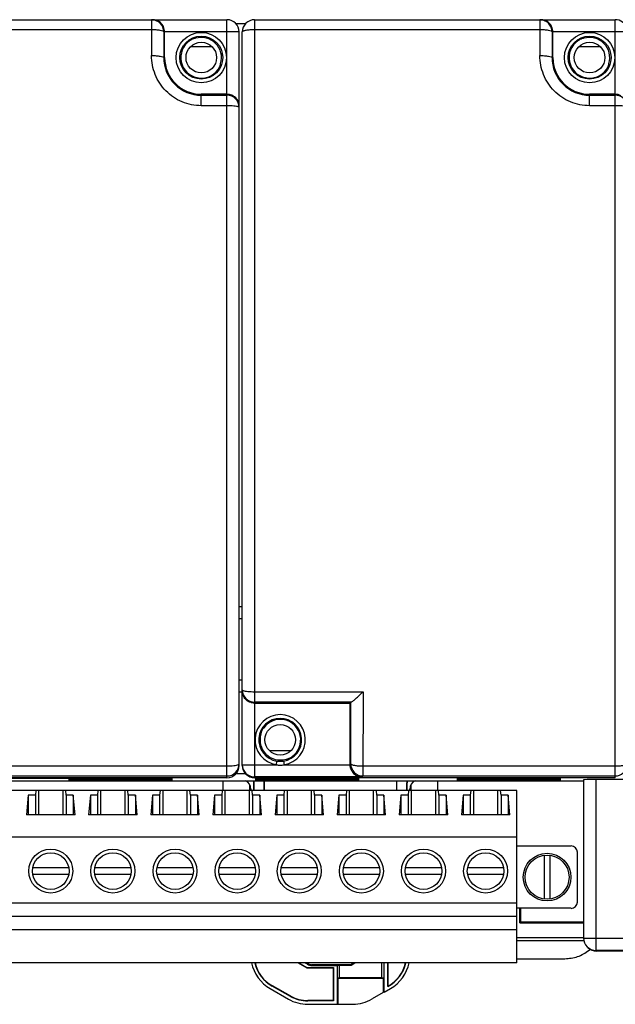
# Model space of a CAD drawing. Units: inches. Extents: x 0 to 11.7, y 0 to 8.3.
# Drawn here: x 4.2 to 5.7, y 4.1 to 6.5 of the extents above; entities that cross this region are included whole.
import ezdxf

# ---------------------------------------------------------------- set-up
doc = ezdxf.new("R2010")
doc.units = ezdxf.units.IN
doc.header["$LTSCALE"] = 0.64311
doc.header["$MEASUREMENT"] = 0
doc.layers.get('0').update_dxf_attribs({"linetype": 'CONTINUOUS'})

msp = doc.modelspace()

# ---------------------------------------------------------------- linework, layer by layer
at = {"color": 7, "linetype": 'CONTINUOUS'}
for p, q in [((3.8694, 6.4856), (4.7404, 6.4856)), ((4.5583, 6.4856), (4.5582, 6.399)), ((4.7404, 4.6549), (4.7404, 6.4856)), ((4.7617, 6.4766), (4.7856, 6.4766)), ((4.8069, 6.4856), (4.8069, 4.6549)), ((4.8069, 6.4856), (5.6779, 6.4856)), ((5.4958, 6.4856), (5.4957, 6.399)), ((5.6779, 4.6549), (5.6779, 6.4856)), ((4.5583, 6.4614), (3.8694, 6.4614)), ((4.5878, 6.4561), (4.5877, 6.3941)), ((4.77, 6.4561), (4.5878, 6.4561)), ((4.5898, 6.3941), (4.5898, 6.4561)), ((4.77, 4.6845), (4.77, 6.4561)), ((4.7773, 4.6845), (4.7773, 6.4561)), ((5.4958, 6.4614), (4.8069, 6.4614)), ((5.5253, 6.4561), (5.5252, 6.3941)), ((5.706, 6.4561), (5.5253, 6.4561)), ((5.5273, 6.3941), (5.5273, 6.4561)), ((4.7043, 6.4204), (4.6525, 6.4204)), ((5.6418, 6.4204), (5.59, 6.4204)), ((4.5898, 6.3941), (4.5877, 6.3941)), ((5.5273, 6.3941), (5.5252, 6.3941)), ((4.6784, 6.2779), (4.6784, 6.3055)), ((4.7404, 6.3055), (4.6784, 6.3055)), ((4.6784, 6.3033), (4.7404, 6.3033)), ((5.6779, 6.3055), (5.6159, 6.3055)), ((5.6159, 6.2779), (5.6159, 6.3055)), ((5.6159, 6.3033), (5.6779, 6.3033)), ((4.7404, 6.2779), (4.6784, 6.2779)), ((5.6779, 6.2779), (5.6159, 6.2779)), ((4.77, 5.0683), (4.7773, 5.0683)), ((4.7773, 5.0388), (4.77, 5.0388)), ((4.77, 4.8912), (4.7773, 4.8912)), ((4.7773, 4.8616), (4.77, 4.8616)), ((4.8069, 4.8627), (5.069, 4.8627)), ((5.069, 4.8627), (5.0687, 4.6591)), ((5.0398, 4.8373), (4.8069, 4.8373)), ((4.8069, 4.8351), (5.0372, 4.8351)), ((5.0394, 4.8373), (5.0372, 4.8351)), ((5.0372, 4.8351), (5.0372, 4.6867)), ((5.0392, 4.6887), (5.0394, 4.8373)), ((4.8948, 4.7202), (4.843, 4.7202)), ((4.7773, 4.6864), (4.8597, 4.6864)), ((4.8597, 4.6864), (4.861, 4.6953)), ((4.8767, 4.6953), (4.8781, 4.6864)), ((4.8781, 4.6864), (5.0372, 4.6864)), ((5.0372, 4.6867), (5.0392, 4.6887)), ((4.1312, 4.6835), (4.7404, 4.6835)), ((4.7856, 4.664), (4.7617, 4.664)), ((5.0687, 4.6835), (5.6779, 4.6835)), ((2.8785, 4.6476), (5.6014, 4.6476)), ((4.7404, 4.6549), (3.8694, 4.6549)), ((4.1218, 4.6542), (4.3581, 4.6542)), ((4.7404, 4.6591), (4.1312, 4.6591)), ((4.3581, 4.6542), (4.3581, 4.6549)), ((4.5795, 4.6535), (4.3876, 4.6535)), ((4.3876, 4.6524), (4.3876, 4.6535)), ((4.3876, 4.6524), (4.5795, 4.6524)), ((4.5795, 4.6517), (4.3876, 4.6517)), ((4.3876, 4.6506), (4.3876, 4.6517)), ((4.3876, 4.6506), (4.5795, 4.6506)), ((4.4762, 4.6542), (4.4762, 4.6553)), ((4.4762, 4.6542), (4.5795, 4.6542)), ((4.5795, 4.6553), (4.5795, 4.6542)), ((4.5795, 4.6535), (4.5795, 4.6524)), ((4.5795, 4.6517), (4.5795, 4.6506)), ((4.8054, 4.6245), (4.8054, 4.6426)), ((4.8061, 4.6245), (4.8061, 4.6426)), ((5.0665, 4.6569), (4.8069, 4.6569)), ((5.6779, 4.6549), (4.8069, 4.6549)), ((4.8379, 4.6542), (4.8379, 4.6553)), ((4.8379, 4.6542), (4.9412, 4.6542)), ((5.0298, 4.6535), (4.8379, 4.6535)), ((4.8379, 4.6524), (4.8379, 4.6535)), ((4.8379, 4.6524), (5.0298, 4.6524)), ((5.0298, 4.6517), (4.8379, 4.6517)), ((4.8379, 4.6506), (4.8379, 4.6517)), ((4.8379, 4.6506), (5.0298, 4.6506)), ((4.9412, 4.6553), (4.9412, 4.6542)), ((5.0298, 4.6535), (5.0298, 4.6524)), ((5.0298, 4.6517), (5.0298, 4.6506)), ((5.0665, 4.6569), (5.0687, 4.6591)), ((5.6779, 4.6591), (5.0687, 4.6591)), ((5.1738, 4.6388), (5.1744, 4.6388)), ((5.1738, 4.6388), (5.1738, 4.6245)), ((5.1744, 4.6388), (5.1744, 4.6245)), ((5.517, 4.6535), (5.3251, 4.6535)), ((5.3251, 4.6524), (5.3251, 4.6535)), ((5.3251, 4.6524), (5.517, 4.6524)), ((5.517, 4.6517), (5.3251, 4.6517)), ((5.3251, 4.6506), (5.3251, 4.6517)), ((5.3251, 4.6506), (5.517, 4.6506)), ((5.4137, 4.6542), (5.4137, 4.6553)), ((5.4137, 4.6542), (5.517, 4.6542)), ((5.517, 4.6553), (5.517, 4.6542)), ((5.517, 4.6535), (5.517, 4.6524)), ((5.517, 4.6517), (5.517, 4.6506)), ((5.6014, 4.6501), (5.6014, 4.2676)), ((5.6989, 4.6506), (5.631, 4.6506)), ((5.631, 4.6506), (5.631, 4.2381)), ((5.4399, 4.6245), (3.0399, 4.6245)), ((4.2605, 4.6132), (4.2564, 4.5655)), ((4.2778, 4.6132), (4.2605, 4.6132)), ((4.2605, 4.6132), (4.2605, 4.5655)), ((4.2788, 4.6245), (4.2778, 4.6132)), ((4.2778, 4.6132), (4.2778, 4.5655)), ((4.2854, 4.6245), (4.2854, 4.5655)), ((4.3445, 4.5655), (4.3445, 4.6245)), ((4.3521, 4.6132), (4.3511, 4.6245)), ((4.3694, 4.6132), (4.3521, 4.6132)), ((4.3521, 4.6132), (4.3521, 4.5655)), ((4.3735, 4.5655), (4.3694, 4.6132)), ((4.3694, 4.6132), (4.3694, 4.5655)), ((4.4105, 4.6132), (4.4064, 4.5655)), ((4.4278, 4.6132), (4.4105, 4.6132)), ((4.4105, 4.6132), (4.4105, 4.5655)), ((4.4288, 4.6245), (4.4278, 4.6132)), ((4.4278, 4.6132), (4.4278, 4.5655)), ((4.4354, 4.6245), (4.4354, 4.5655)), ((4.4945, 4.5655), (4.4945, 4.6245)), ((4.5021, 4.6132), (4.5011, 4.6245)), ((4.5194, 4.6132), (4.5021, 4.6132)), ((4.5021, 4.6132), (4.5021, 4.5655)), ((4.5235, 4.5655), (4.5194, 4.6132)), ((4.5194, 4.6132), (4.5194, 4.5655)), ((4.5605, 4.6132), (4.5564, 4.5655)), ((4.5778, 4.6132), (4.5605, 4.6132)), ((4.5605, 4.6132), (4.5605, 4.5655)), ((4.5788, 4.6245), (4.5778, 4.6132)), ((4.5778, 4.6132), (4.5778, 4.5655)), ((4.5854, 4.6245), (4.5854, 4.5655)), ((4.6445, 4.5655), (4.6445, 4.6245)), ((4.6521, 4.6132), (4.6511, 4.6245)), ((4.6694, 4.6132), (4.6521, 4.6132)), ((4.6521, 4.6132), (4.6521, 4.5655)), ((4.6735, 4.5655), (4.6694, 4.6132)), ((4.6694, 4.6132), (4.6694, 4.5655)), ((4.7105, 4.6132), (4.7064, 4.5655)), ((4.7278, 4.6132), (4.7105, 4.6132)), ((4.7105, 4.6132), (4.7105, 4.5655)), ((4.7288, 4.6245), (4.7278, 4.6132)), ((4.7278, 4.6132), (4.7278, 4.5655)), ((4.7354, 4.6245), (4.7354, 4.5655)), ((4.7945, 4.5655), (4.7945, 4.6245)), ((4.7979, 4.6275), (4.7979, 4.6245)), ((4.8021, 4.6132), (4.8011, 4.6245)), ((4.8194, 4.6132), (4.8021, 4.6132)), ((4.8021, 4.6132), (4.8021, 4.5655)), ((4.8235, 4.5655), (4.8194, 4.6132)), ((4.8194, 4.6132), (4.8194, 4.5655)), ((4.8605, 4.6132), (4.8564, 4.5655)), ((4.8778, 4.6132), (4.8605, 4.6132)), ((4.8605, 4.6132), (4.8605, 4.5655)), ((4.8788, 4.6245), (4.8778, 4.6132)), ((4.8778, 4.6132), (4.8778, 4.5655)), ((4.8854, 4.6245), (4.8854, 4.5655)), ((4.9445, 4.5655), (4.9445, 4.6245)), ((4.9521, 4.6132), (4.9511, 4.6245)), ((4.9694, 4.6132), (4.9521, 4.6132)), ((4.9521, 4.6132), (4.9521, 4.5655)), ((4.9735, 4.5655), (4.9694, 4.6132)), ((4.9694, 4.6132), (4.9694, 4.5655)), ((5.0105, 4.6132), (5.0064, 4.5655)), ((5.0278, 4.6132), (5.0105, 4.6132)), ((5.0105, 4.6132), (5.0105, 4.5655)), ((5.0288, 4.6245), (5.0278, 4.6132)), ((5.0278, 4.6132), (5.0278, 4.5655)), ((5.0354, 4.6245), (5.0354, 4.5655)), ((5.0945, 4.5655), (5.0945, 4.6245)), ((5.1021, 4.6132), (5.1011, 4.6245)), ((5.1194, 4.6132), (5.1021, 4.6132)), ((5.1021, 4.6132), (5.1021, 4.5655)), ((5.1235, 4.5655), (5.1194, 4.6132)), ((5.1194, 4.6132), (5.1194, 4.5655)), ((5.1605, 4.6132), (5.1564, 4.5655)), ((5.1778, 4.6132), (5.1605, 4.6132)), ((5.1605, 4.6132), (5.1605, 4.5655)), ((5.1788, 4.6245), (5.1778, 4.6132)), ((5.1778, 4.6132), (5.1778, 4.5655)), ((5.1819, 4.6245), (5.1819, 4.6275)), ((5.1854, 4.6245), (5.1854, 4.5655)), ((5.2445, 4.5655), (5.2445, 4.6245)), ((5.2521, 4.6132), (5.2511, 4.6245)), ((5.2694, 4.6132), (5.2521, 4.6132)), ((5.2521, 4.6132), (5.2521, 4.5655)), ((5.2735, 4.5655), (5.2694, 4.6132)), ((5.2694, 4.6132), (5.2694, 4.5655)), ((5.3105, 4.6132), (5.3064, 4.5655)), ((5.3278, 4.6132), (5.3105, 4.6132)), ((5.3105, 4.6132), (5.3105, 4.5655)), ((5.3288, 4.6245), (5.3278, 4.6132)), ((5.3278, 4.6132), (5.3278, 4.5655)), ((5.3354, 4.6245), (5.3354, 4.5655)), ((5.3945, 4.5655), (5.3945, 4.6245)), ((5.4021, 4.6132), (5.4011, 4.6245)), ((5.4194, 4.6132), (5.4021, 4.6132)), ((5.4021, 4.6132), (5.4021, 4.5655)), ((5.4235, 4.5655), (5.4194, 4.6132)), ((5.4194, 4.6132), (5.4194, 4.5655)), ((5.4399, 4.2082), (5.4399, 4.6245)), ((4.3735, 4.5655), (4.2564, 4.5655)), ((4.5235, 4.5655), (4.4064, 4.5655)), ((4.6735, 4.5655), (4.5564, 4.5655)), ((4.8235, 4.5655), (4.7064, 4.5655)), ((4.9735, 4.5655), (4.8564, 4.5655)), ((5.1235, 4.5655), (5.0064, 4.5655)), ((5.2735, 4.5655), (5.1564, 4.5655)), ((5.4235, 4.5655), (5.3064, 4.5655)), ((5.4399, 4.5118), (3.0399, 4.5118)), ((5.4399, 4.4902), (5.5716, 4.4902)), ((5.5864, 4.3543), (5.5864, 4.4754)), ((5.5058, 4.4675), (5.5058, 4.3622)), ((5.5206, 4.3622), (5.5206, 4.4675)), ((4.3586, 4.437), (4.2713, 4.437)), ((4.5086, 4.437), (4.4213, 4.437)), ((4.6586, 4.437), (4.5713, 4.437)), ((4.8086, 4.437), (4.7213, 4.437)), ((4.9586, 4.437), (4.8713, 4.437)), ((5.1086, 4.437), (5.0213, 4.437)), ((5.2586, 4.437), (5.1713, 4.437)), ((5.4086, 4.437), (5.3213, 4.437)), ((4.2713, 4.4223), (4.3586, 4.4223)), ((4.4213, 4.4223), (4.5086, 4.4223)), ((4.5713, 4.4223), (4.6586, 4.4223)), ((4.7213, 4.4223), (4.8086, 4.4223)), ((4.8713, 4.4223), (4.9586, 4.4223)), ((5.0213, 4.4223), (5.1086, 4.4223)), ((5.1713, 4.4223), (5.2586, 4.4223)), ((5.3213, 4.4223), (5.4086, 4.4223)), ((5.4399, 4.3523), (3.0399, 4.3523)), ((5.5716, 4.3396), (5.4399, 4.3396)), ((5.4399, 4.3199), (3.0399, 4.3199)), ((5.4399, 4.2879), (3.0399, 4.2879)), ((5.6014, 4.2676), (5.6989, 4.2676)), ((5.612, 4.2448), (5.6101, 4.2467)), ((5.7424, 4.2381), (5.631, 4.2381)), ((5.6329, 4.2361), (5.631, 4.2381)), ((5.985, 4.2361), (5.6329, 4.2361)), ((5.4399, 4.2082), (3.0399, 4.2082)), ((4.9123, 4.2082), (4.9328, 4.1962)), ((4.9136, 4.2082), (4.9329, 4.1968)), ((4.9344, 4.2046), (4.9284, 4.2082)), ((4.9349, 4.2065), (4.9321, 4.2082)), ((4.9328, 4.1962), (4.9329, 4.1968)), ((4.9328, 4.1962), (4.9968, 4.1962)), ((4.9329, 4.1968), (4.9974, 4.1968)), ((4.9344, 4.2046), (4.9349, 4.2065)), ((4.9458, 4.2016), (4.9463, 4.2034)), ((4.9458, 4.2016), (5.0065, 4.2016)), ((5.0397, 4.2034), (4.9463, 4.2034)), ((4.9968, 4.1962), (4.9974, 4.1968)), ((4.9968, 4.1962), (4.9968, 4.1167)), ((4.9974, 4.1968), (4.9974, 4.1161)), ((5.0065, 4.2016), (5.0065, 4.1078)), ((5.0072, 4.2017), (5.0124, 4.2027)), ((5.0124, 4.2027), (5.0399, 4.2027)), ((5.0124, 4.1716), (5.0124, 4.2027)), ((5.0478, 4.2082), (5.0397, 4.2034)), ((5.0399, 4.2027), (5.0492, 4.2082)), ((5.1137, 4.2082), (5.1137, 4.1716)), ((5.1196, 4.1368), (5.1196, 4.2082)), ((5.1287, 4.1507), (5.1287, 4.2082)), ((5.1294, 4.1518), (5.1294, 4.2082)), ((5.0124, 4.1716), (5.0085, 4.1708)), ((5.0085, 4.1708), (5.1176, 4.1708)), ((5.0085, 4.1082), (5.0085, 4.1708)), ((5.1137, 4.1716), (5.0124, 4.1716)), ((5.1176, 4.1708), (5.1137, 4.1716)), ((5.1176, 4.1708), (5.1176, 4.1361)), ((4.8448, 4.1457), (4.8887, 4.1204)), ((4.8939, 4.1269), (4.8497, 4.1516)), ((4.8942, 4.1275), (4.85, 4.1521)), ((5.1196, 4.1368), (5.1351, 4.1457)), ((5.1289, 4.1511), (5.1287, 4.1507)), ((4.8939, 4.1269), (4.8942, 4.1275)), ((4.9968, 4.1167), (4.9356, 4.1167)), ((4.9356, 4.1167), (4.9356, 4.1161)), ((4.9974, 4.1161), (4.9356, 4.1161)), ((4.9968, 4.1167), (4.9974, 4.1161)), ((5.1176, 4.1361), (5.091, 4.1207)), ((5.1196, 4.1368), (5.1176, 4.1361)), ((4.9356, 4.1078), (5.0065, 4.1078)), ((5.0065, 4.1078), (5.0085, 4.1082)), ((5.0085, 4.1082), (5.0443, 4.1082))]:
    msp.add_line(p, q, dxfattribs=at)
at = {"color": 6, "linetype": 'CONTINUOUS'}
for p, q in [((4.7301, 4.6476), (4.7301, 4.6245)), ((4.7314, 4.6245), (4.7314, 4.6476)), ((4.7951, 4.6379), (4.7951, 4.6245)), ((4.8299, 4.6476), (4.8299, 4.6245)), ((4.8305, 4.6245), (4.8305, 4.6476)), ((5.1494, 4.6476), (5.1494, 4.6245)), ((5.15, 4.6476), (5.15, 4.6245)), ((5.1848, 4.6245), (5.1848, 4.6381)), ((5.2485, 4.6476), (5.2485, 4.6245)), ((5.2498, 4.6245), (5.2498, 4.6476)), ((5.4476, 4.3048), (5.4476, 4.3396)), ((5.4493, 4.3396), (5.4493, 4.3065)), ((5.4493, 4.3065), (5.4476, 4.3048)), ((5.4476, 4.3048), (5.6014, 4.3048)), ((5.6014, 4.3065), (5.4493, 4.3065)), ((5.6014, 4.2681), (5.4399, 4.2681)), ((5.4399, 4.2622), (5.6014, 4.2622)), ((5.6079, 4.2338), (5.6159, 4.2393)), ((5.4399, 4.2179), (5.548, 4.2179))]:
    msp.add_line(p, q, dxfattribs=at)
at = {"color": 7, "linetype": 'CONTINUOUS'}
for centre, radius in [((4.6784, 6.3941), 0.0608), ((4.6784, 6.3941), 0.0518), ((5.6159, 6.3941), 0.0608), ((5.6159, 6.3941), 0.0518), ((4.6784, 6.3941), 0.0369), ((5.6159, 6.3941), 0.0369), ((4.8689, 4.7465), 0.0369), ((4.3149, 4.4296), 0.0531), ((4.3149, 4.4296), 0.0443), ((4.4649, 4.4296), 0.0531), ((4.4649, 4.4296), 0.0443), ((4.6149, 4.4296), 0.0531), ((4.6149, 4.4296), 0.0443), ((4.7649, 4.4296), 0.0531), ((4.7649, 4.4296), 0.0443), ((4.9149, 4.4296), 0.0531), ((4.9149, 4.4296), 0.0443), ((5.0649, 4.4296), 0.0531), ((5.0649, 4.4296), 0.0443), ((5.2149, 4.4296), 0.0531), ((5.2149, 4.4296), 0.0443), ((5.3649, 4.4296), 0.0531), ((5.3649, 4.4296), 0.0443), ((5.5132, 4.4149), 0.0576), ((5.5132, 4.4149), 0.0531)]:
    msp.add_circle(centre, radius, dxfattribs=at)
for centre, radius, start, end in [((4.5583, 6.4561), 0.0295, 359.999, 89.9984), ((4.7404, 6.4561), 0.0295, 0, 90), ((4.8069, 6.4561), 0.0295, 90, 180), ((5.4958, 6.4561), 0.0295, 359.999, 89.9984), ((5.6779, 6.4561), 0.0295, 18.1949, 90), ((4.6784, 6.3941), 0.0495, 125.2657, 324.7343), ((4.6797, 6.2841), 0.1574, 95.5888, 96.7274), ((4.6784, 6.3941), 0.0487, 343.2422, 106.7578), ((5.6159, 6.3941), 0.0495, 125.2657, 324.7343), ((5.6172, 6.2841), 0.1574, 95.5888, 96.7274), ((5.6159, 6.3941), 0.0487, 343.2422, 106.7578), ((4.6784, 6.3939), 0.0907, 179.8894, 270.0044), ((4.6784, 6.3941), 0.0886, 180, 270), ((4.5787, 6.3943), 0.147, 353.2327, 354.4512), ((5.6159, 6.3939), 0.0907, 179.8894, 270.0044), ((5.6159, 6.3941), 0.0886, 180, 270), ((5.5162, 6.3943), 0.147, 353.2327, 354.4512), ((4.7404, 6.2737), 0.0295, 0.0011, 90.0011), ((5.6779, 6.2758), 0.0297, 62.5787, 90.0142), ((5.6779, 6.2737), 0.0295, 18.1963, 90.0006), ((4.7409, 6.2763), 0.029, 0.0044, 19.7706), ((4.8069, 4.8669), 0.0295, 180.0011, 270.0011), ((4.8064, 4.8643), 0.029, 180.0045, 199.7611), ((4.8689, 4.7465), 0.0608, 278.7053, 261.2947), ((4.8689, 4.7465), 0.0518, 278.7053, 261.2947), ((4.8689, 4.7465), 0.0495, 305.2657, 144.7343), ((4.8689, 4.7465), 0.0487, 163.2422, 286.7578), ((4.9686, 4.7463), 0.147, 173.2327, 174.4512), ((4.7404, 4.6887), 0.0295, 269.999, 359.9984), ((4.8069, 4.6864), 0.0295, 180.0011, 270.0011), ((4.8689, 4.7472), 0.0525, 261.4134, 278.5866), ((4.8676, 4.8564), 0.1574, 275.5888, 276.7274), ((5.0687, 4.6887), 0.0295, 180.0053, 269.9947), ((5.6779, 4.6887), 0.0295, 269.9991, 352.2991), ((4.7904, 4.6426), 0.015, 0, 19.6211), ((4.7904, 4.6426), 0.0157, 0, 18.8148), ((5.0667, 4.6861), 0.0292, 249.9026, 269.4713), ((5.1932, 4.6388), 0.0194, 152.8427, 180), ((5.1932, 4.6388), 0.0187, 151.7484, 180), ((5.5716, 4.4754), 0.0148, 0, 90), ((5.5716, 4.3543), 0.0148, 270, 360), ((5.6309, 4.2676), 0.0295, 179.9973, 270.0058), ((4.8917, 4.2269), 0.0938, 191.5916, 240), ((4.8917, 4.2269), 0.0862, 192.5941, 240.8483), ((4.8917, 4.2269), 0.0856, 192.6896, 240.8483), ((5.0882, 4.2269), 0.0862, 298.0061, 347.396), ((5.0882, 4.2269), 0.0856, 298.7397, 347.3064), ((5.0882, 4.2269), 0.0938, 300, 348.4092), ((4.9356, 4.2016), 0.0938, 240, 270), ((4.9356, 4.2016), 0.0855, 240.8483, 270), ((4.9356, 4.2016), 0.0848, 240.8483, 270), ((5.0443, 4.2016), 0.0934, 270, 300)]:
    msp.add_arc(centre, radius, start, end, dxfattribs=at)
at = {"color": 6, "linetype": 'CONTINUOUS'}
msp.add_arc((5.4598, 4.4535), 0.265, 306.0962, 306.6494, dxfattribs=at)
at = {"color": 7, "linetype": 'CONTINUOUS'}
for centre, major_axis, ratio, start_param, end_param in [((4.7404, 4.6845), (0, 0.0295), 0.999962, 3.141593, 4.712389), ((4.8069, 4.6845), (0, 0.0295), 0.999962, 7.853982, 9.424778), ((4.3876, 4.6529), (0.0295, 0), 0.017455, 7.853982, 10.995574), ((4.3876, 4.6511), (0.0295, 0), 0.017455, 7.853982, 10.995574), ((4.4762, 4.6547), (0.0295, 0), 0.017455, 9.042006, 10.995574), ((4.5795, 4.6547), (0.0295, 0), 0.017455, -1.570796, 0.382646), ((4.5795, 4.6529), (0.0295, 0), 0.017455, -1.570796, 1.570796), ((4.5795, 4.6511), (0.0295, 0), 0.017455, -1.570796, 1.570796), ((4.7754, 4.6276), (-0.0159, 0.0159), 0.999695, 3.926839, 5.043084), ((4.8379, 4.6547), (0.0295, 0), 0.017455, 9.02812, 10.995574), ((4.8379, 4.6529), (0.0295, 0), 0.017455, 7.853982, 10.995574), ((4.8379, 4.6511), (0.0295, 0), 0.017455, 7.853982, 10.995574), ((4.9412, 4.6547), (0.0295, 0), 0.017455, -1.570796, 0.382646), ((5.0298, 4.6529), (0.0295, 0), 0.017455, -1.570796, 1.570796), ((5.0298, 4.6511), (0.0295, 0), 0.017455, -1.570796, 1.570796), ((5.2044, 4.6276), (0.0159, 0.0159), 0.999695, 1.239975, 2.356347), ((5.3251, 4.6529), (0.0295, 0), 0.017455, 7.853982, 10.995574), ((5.3251, 4.6511), (0.0295, 0), 0.017455, 7.853982, 10.995574), ((5.4137, 4.6547), (0.0295, 0), 0.017455, 9.042006, 10.995574), ((5.517, 4.6547), (0.0295, 0), 0.017455, -1.570796, 0.382646), ((5.517, 4.6529), (0.0295, 0), 0.017455, -1.570796, 1.570796), ((5.517, 4.6511), (0.0295, 0), 0.017455, -1.570796, 1.570796), ((5.631, 4.6501), (0.0295, 0), 0.017455, 1.570796, 3.141172), ((5.6329, 4.2657), (0.0209, -0.0209), 0.999924, -1.570823, -0.78536), ((4.9458, 4.2241), (0.0059, 0.0217), 0.999836, -3.406659, -2.876526), ((4.9463, 4.2259), (0.0059, 0.0217), 0.999836, -3.406659, -2.876526)]:
    msp.add_ellipse(centre, major_axis=major_axis, ratio=ratio, start_param=start_param, end_param=end_param, dxfattribs=at)
for points, knots in [([(4.5898, 6.4561), (4.5898, 6.4606), (4.5879, 6.4692), (4.5803, 6.4789), (4.5708, 6.4845), (4.5639, 6.4856), (4.5606, 6.4856)], [0, 0, 0, 0, 0.294747, 0.553572, 0.783446, 1, 1, 1, 1]), ([(5.5273, 6.4561), (5.5273, 6.4606), (5.5254, 6.4692), (5.5178, 6.4789), (5.5083, 6.4845), (5.5014, 6.4856), (5.4981, 6.4856)], [0, 0, 0, 0, 0.294747, 0.553572, 0.783446, 1, 1, 1, 1]), ([(4.5878, 6.4561), (4.5878, 6.4565), (4.5871, 6.4574), (4.5841, 6.4588), (4.5781, 6.4601), (4.569, 6.4611), (4.5621, 6.4614), (4.5583, 6.4614)], [0, 0, 0, 0, 0.038622, 0.102832, 0.319356, 0.633048, 1, 1, 1, 1]), ([(4.8069, 6.4614), (4.8031, 6.4614), (4.7961, 6.4611), (4.7879, 6.4602), (4.7826, 6.4592), (4.7799, 6.4583), (4.7781, 6.4574), (4.7773, 6.4565), (4.7773, 6.4561)], [0, 0, 0, 0, 0.368291, 0.682516, 0.804819, 0.898548, 0.961945, 1, 1, 1, 1]), ([(5.5253, 6.4561), (5.5253, 6.4565), (5.5246, 6.4574), (5.5216, 6.4588), (5.5156, 6.4601), (5.5065, 6.4611), (5.4996, 6.4614), (5.4958, 6.4614)], [0, 0, 0, 0, 0.038622, 0.102832, 0.319356, 0.633048, 1, 1, 1, 1]), ([(4.6613, 6.4404), (4.661, 6.4404), (4.6603, 6.4401), (4.6591, 6.4396), (4.6577, 6.439), (4.6556, 6.438), (4.6529, 6.4366), (4.6509, 6.4352), (4.6499, 6.4345)], [0, 0, 0, 0, 0.062193, 0.173248, 0.29943, 0.432944, 0.712008, 1, 1, 1, 1]), ([(5.5988, 6.4404), (5.5985, 6.4404), (5.5978, 6.4401), (5.5966, 6.4396), (5.5952, 6.439), (5.5931, 6.438), (5.5904, 6.4366), (5.5884, 6.4352), (5.5874, 6.4345)], [0, 0, 0, 0, 0.062193, 0.173248, 0.29943, 0.432944, 0.712008, 1, 1, 1, 1]), ([(4.6784, 6.2779), (4.6626, 6.2779), (4.6308, 6.2843), (4.5908, 6.3115), (4.5643, 6.3518), (4.5582, 6.3834), (4.5582, 6.399)], [0, 0, 0, 0, 0.251387, 0.502025, 0.751516, 1, 1, 1, 1]), ([(4.5582, 6.399), (4.562, 6.399), (4.5689, 6.3988), (4.578, 6.3978), (4.584, 6.3966), (4.5869, 6.3953), (4.5877, 6.3945), (4.5877, 6.3941)], [0, 0, 0, 0, 0.368436, 0.683079, 0.899657, 0.963126, 1, 1, 1, 1]), ([(5.6159, 6.2779), (5.6001, 6.2779), (5.5683, 6.2843), (5.5283, 6.3115), (5.5018, 6.3518), (5.4957, 6.3834), (5.4957, 6.399)], [0, 0, 0, 0, 0.251387, 0.502025, 0.751516, 1, 1, 1, 1]), ([(5.4957, 6.399), (5.4995, 6.399), (5.5064, 6.3988), (5.5155, 6.3978), (5.5215, 6.3966), (5.5244, 6.3953), (5.5252, 6.3945), (5.5252, 6.3941)], [0, 0, 0, 0, 0.368436, 0.683079, 0.899657, 0.963126, 1, 1, 1, 1]), ([(4.7188, 6.3655), (4.7196, 6.3665), (4.7209, 6.3686), (4.7223, 6.3712), (4.7233, 6.3733), (4.724, 6.3748), (4.7244, 6.376), (4.7247, 6.3767), (4.7247, 6.377)], [0, 0, 0, 0, 0.287993, 0.567058, 0.700572, 0.826754, 0.937804, 1, 1, 1, 1]), ([(5.6563, 6.3655), (5.6571, 6.3665), (5.6584, 6.3686), (5.6598, 6.3712), (5.6608, 6.3733), (5.6615, 6.3748), (5.6619, 6.376), (5.6622, 6.3767), (5.6622, 6.377)], [0, 0, 0, 0, 0.287993, 0.567058, 0.700572, 0.826754, 0.937804, 1, 1, 1, 1]), ([(4.7489, 6.3043), (4.7482, 6.3045), (4.7455, 6.3052), (4.7426, 6.3055), (4.7404, 6.3055)], [0, 0, 0, 0, 0.246548, 1, 1, 1, 1]), ([(4.7683, 6.2861), (4.7668, 6.29), (4.7618, 6.298), (4.7536, 6.3029), (4.7489, 6.3043)], [0, 0, 0, 0, 0.462904, 1, 1, 1, 1]), ([(4.7677, 6.2753), (4.7663, 6.2758), (4.7626, 6.2765), (4.7536, 6.2776), (4.7459, 6.2779), (4.7404, 6.2779)], [0, 0, 0, 0, 0.166719, 0.402241, 1, 1, 1, 1]), ([(5.6959, 6.277), (5.6946, 6.2772), (5.6886, 6.2777), (5.6826, 6.2779), (5.6779, 6.2779)], [0, 0, 0, 0, 0.226097, 1, 1, 1, 1]), ([(4.77, 6.2737), (4.77, 6.2741), (4.7692, 6.2748), (4.7683, 6.2751), (4.7677, 6.2753)], [0, 0, 0, 0, 0.348296, 1, 1, 1, 1]), ([(4.7773, 4.8669), (4.7773, 4.8665), (4.7782, 4.8657), (4.779, 4.8655), (4.7796, 4.8653)], [0, 0, 0, 0, 0.348296, 1, 1, 1, 1]), ([(4.7984, 4.8363), (4.7937, 4.8377), (4.7855, 4.8426), (4.7805, 4.8505), (4.7791, 4.8545)], [0, 0, 0, 0, 0.537139, 1, 1, 1, 1]), ([(4.7796, 4.8653), (4.781, 4.8648), (4.7847, 4.864), (4.7938, 4.8629), (4.8014, 4.8627), (4.8069, 4.8627)], [0, 0, 0, 0, 0.166719, 0.402241, 1, 1, 1, 1]), ([(5.0398, 4.8373), (5.04, 4.8373), (5.0406, 4.8376), (5.042, 4.8384), (5.0444, 4.8401), (5.0476, 4.8428), (5.0515, 4.8461), (5.0556, 4.8498), (5.0615, 4.8554), (5.066, 4.8597), (5.069, 4.8627)], [0, 0, 0, 0, 0.017649, 0.045791, 0.129547, 0.241721, 0.373562, 0.518976, 0.673835, 1, 1, 1, 1]), ([(4.8069, 4.8351), (4.8047, 4.8351), (4.8019, 4.8354), (4.7991, 4.8361), (4.7984, 4.8363)], [0, 0, 0, 0, 0.753443, 1, 1, 1, 1]), ([(4.8285, 4.775), (4.8278, 4.774), (4.8264, 4.772), (4.825, 4.7693), (4.824, 4.7672), (4.8233, 4.7658), (4.8229, 4.7646), (4.8226, 4.7639), (4.8226, 4.7636)], [0, 0, 0, 0, 0.287993, 0.567058, 0.700572, 0.826754, 0.937804, 1, 1, 1, 1]), ([(4.7404, 4.6835), (4.7433, 4.6835), (4.7489, 4.6836), (4.7566, 4.6842), (4.7629, 4.6852), (4.7665, 4.6861), (4.7679, 4.6868)], [0, 0, 0, 0, 0.312888, 0.599403, 0.834402, 1, 1, 1, 1]), ([(4.7679, 4.6868), (4.7685, 4.687), (4.7693, 4.6874), (4.77, 4.6883), (4.77, 4.6887)], [0, 0, 0, 0, 0.620158, 1, 1, 1, 1]), ([(4.8597, 4.6864), (4.8627, 4.6857), (4.8689, 4.685), (4.8751, 4.6857), (4.8781, 4.6864)], [0, 0, 0, 0, 0.500003, 1, 1, 1, 1]), ([(4.886, 4.7002), (4.8863, 4.7002), (4.887, 4.7005), (4.8882, 4.7009), (4.8897, 4.7016), (4.8918, 4.7026), (4.8944, 4.704), (4.8964, 4.7053), (4.8975, 4.7061)], [0, 0, 0, 0, 0.062193, 0.173248, 0.29943, 0.432944, 0.712008, 1, 1, 1, 1]), ([(5.0372, 4.6864), (5.0372, 4.6843), (5.0375, 4.6814), (5.0383, 4.6787), (5.0385, 4.678)], [0, 0, 0, 0, 0.75323, 1, 1, 1, 1]), ([(5.0392, 4.6887), (5.0392, 4.6883), (5.04, 4.6874), (5.0429, 4.686), (5.0489, 4.6847), (5.058, 4.6837), (5.065, 4.6835), (5.0687, 4.6835)], [0, 0, 0, 0, 0.038533, 0.102705, 0.319205, 0.632972, 1, 1, 1, 1]), ([(5.6779, 4.6835), (5.6814, 4.6835), (5.6878, 4.6836), (5.6964, 4.6845), (5.7024, 4.6856), (5.7057, 4.6868), (5.7068, 4.6875), (5.7071, 4.6879)], [0, 0, 0, 0, 0.343521, 0.645852, 0.871683, 0.948401, 1, 1, 1, 1]), ([(5.0385, 4.678), (5.0399, 4.6733), (5.0448, 4.6651), (5.0527, 4.6601), (5.0567, 4.6586)], [0, 0, 0, 0, 0.536796, 1, 1, 1, 1])]:
    msp.add_open_spline(points, degree=3, knots=knots, dxfattribs=at)
at = {"color": 6, "linetype": 'CONTINUOUS'}
msp.add_open_spline([(5.548, 4.2179), (5.5533, 4.2179), (5.5638, 4.2182), (5.5795, 4.2203), (5.5944, 4.2256), (5.6035, 4.2309), (5.6079, 4.2338)], degree=3, knots=[0, 0, 0, 0, 0.250085, 0.500098, 0.749972, 1, 1, 1, 1], dxfattribs=at)

doc.saveas('drawing.dxf')
